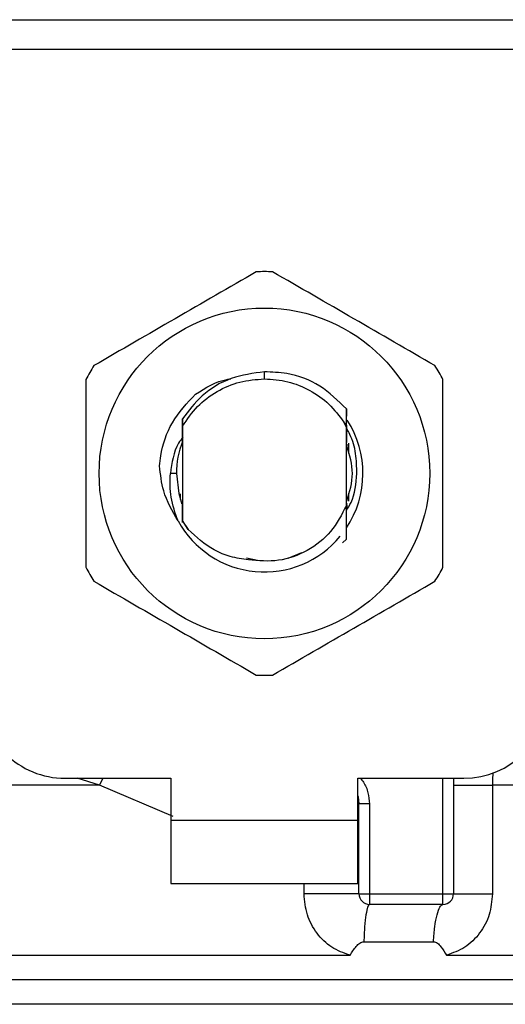
# Model space of a CAD drawing. Units: inches. Extents: x 0.4 to 10.6, y 0.4 to 8.1.
# Drawn here: x 6.6 to 6.7, y 3 to 3.1 of the extents above; entities that cross this region are included whole.
import ezdxf

# ---------------------------------------------------------------- set-up
doc = ezdxf.new("R2010")
doc.units = ezdxf.units.IN
doc.header["$MEASUREMENT"] = 0

msp = doc.modelspace()

# ---------------------------------------------------------------- linework, layer by layer
at = {"color": 7, "linetype": 'Continuous', "lineweight": 25}
for p, q in [((6.62743487078109, 3.08494814993762), (6.680465188502684, 3.08494814993762)), ((6.680524832792824, 3.082164264972637), (6.627375226492726, 3.082164264972637)), ((6.653950029642331, 3.051314708848693), (6.653950059777599, 3.051970740682393)), ((6.646154797875068, 3.048465567037205), (6.64615966420962, 3.04847187452581)), ((6.646193934199419, 3.048515996912346), (6.646198822692047, 3.048522248879435)), ((6.646233087022797, 3.04856578067913), (6.646237978449003, 3.048571954154353)), ((6.661627788256586, 3.046963623195606), (6.661639485607641, 3.048506402379675)), ((6.661639466867898, 3.048505804303554), (6.661642827930149, 3.047833195046203)), ((6.646268043541887, 3.047557601937452), (6.64627286428766, 3.046875718277841)), ((6.646247942941385, 3.046489172741858), (6.646252125606816, 3.04540691424979)), ((6.646272864287981, 3.046875718277656), (6.646272864287981, 3.038037170429428)), ((6.661626986677161, 3.046780012114949), (6.661402499922299, 3.047244153775015)), ((6.661402899640904, 3.047244372741597), (6.661627808393827, 3.046963642346078)), ((6.661627194996663, 3.039452076523522), (6.661627194996663, 3.046780105449901)), ((6.661627196670561, 3.046780075339557), (6.66162779044036, 3.046963585138758)), ((6.646261906186385, 3.045432160738441), (6.646252127813871, 3.045406754600068)), ((6.661662994058085, 3.045366367027955), (6.661653174153884, 3.045392267993212)), ((6.661741561234263, 3.045150235614035), (6.661731739649039, 3.045178491852723)), ((6.661780850043781, 3.04503370149178), (6.661771027425614, 3.045063329574648)), ((6.661820142871237, 3.044910286846874), (6.661810319079805, 3.044941517105341)), ((6.661824045390364, 3.045296260598045), (6.661824045390364, 3.044316956150817)), ((6.645705935154069, 3.042456444352066), (6.64514048407347, 3.042456444352066)), ((6.64607601389428, 3.040014115559408), (6.64607601389428, 3.040554825884027)), ((6.661824045390364, 3.040595936295485), (6.661824045390364, 3.039869890601336)), ((6.646138819273643, 3.039821888288949), (6.646148712847989, 3.0397932731668)), ((6.646178112204869, 3.039708029493537), (6.64618799405235, 3.039680714773659)), ((6.646256704756595, 3.039494791052565), (6.646266524325553, 3.039469456677682)), ((6.646266523819286, 3.039468329195176), (6.646272451075173, 3.037975808400885)), ((6.661627194370751, 3.039453476745201), (6.661628374142942, 3.039456488954503)), ((6.661657690909144, 3.039532306929498), (6.661656655160678, 3.039107393562738)), ((6.661668290177253, 3.03935031752286), (6.661667487999138, 3.039557917472127)), ((6.661696820443695, 3.039637327536882), (6.661706597694746, 3.039664292537509)), ((6.646272451074819, 3.037975808400682), (6.646806715667721, 3.037217941192921)), ((6.646272864288006, 3.038037170428761), (6.646272453344256, 3.037976143652965)), ((6.646806715667721, 3.037217941192921), (6.646272864287645, 3.038037170429234)), ((6.661642502828077, 3.036316326272015), (6.661276540401177, 3.035950730869299)), ((6.661642873346271, 3.036316790844856), (6.661642502828077, 3.036316326272015)), ((6.652255579310054, 3.034549396990878), (6.65330011310335, 3.034341626301245)), ((6.656166697832458, 3.034515948393571), (6.657453930685091, 3.035053404200033)), ((6.635249242240756, 3.013913137265452), (6.645190187124124, 3.013913137265452)), ((6.645190187124124, 3.013913137265452), (6.645190187124124, 3.009976129391436)), ((6.662709872161279, 3.009976129391436), (6.66270987216054, 3.013913137265452)), ((6.66270987216054, 3.013913137265452), (6.672650817043906, 3.013913137265452)), ((6.671666565075403, 3.013913137265452), (6.671666565075403, 3.003086365611908)), ((6.67531603780935, 3.013266588055216), (6.675316038666531, 3.003086365610334)), ((6.662808297349835, 3.011518976026278), (6.66279650832695, 3.011518090952459)), ((6.662808297358867, 3.00308636561683), (6.662808297358867, 3.011518976545472)), ((6.663792549327371, 3.011518976544979), (6.662808297358867, 3.011518976545472)), ((6.663792549321446, 3.011518976544979), (6.66379254932515, 3.003086365612302)), ((6.645190187124124, 3.009976129391436), (6.662709872161279, 3.009976129391436)), ((6.645190187124124, 3.009976129391436), (6.645190187123385, 3.004070617580413)), ((6.662709872162017, 3.004070617580413), (6.662709872161279, 3.009976129391436)), ((6.645190187123385, 3.004070617580413), (6.662709872162017, 3.004070617580413)), ((6.662808297358867, 3.00308636561683), (6.66379254932515, 3.003086365612302)), ((6.66379254932515, 3.003086365612302), (6.670682313106899, 3.003086365611908)), ((6.66379254932515, 3.003086365612302), (6.663792549326412, 3.002102113643405)), ((6.670682312269821, 3.002102113643405), (6.670682313106899, 3.003086365611908)), ((6.670682313106899, 3.003086365611908), (6.671666565075403, 3.003086365611908)), ((6.670682312269821, 3.002102113643405), (6.663792549326412, 3.002102113643405)), ((6.663264564013662, 2.998609836553075), (6.669782660011612, 2.998609836398114)), ((6.653950029642331, 2.997334779945571), (6.654366497659331, 2.997335237904625)), ((6.654366497659331, 2.997335237904625), (6.661974451590971, 2.997334777771163)), ((6.653950029642331, 2.992744992361515), (6.653540279719659, 2.992744992307775))]:
    msp.add_line(p, q, dxfattribs=at)
at = {"color": 1, "linetype": 'Continuous', "lineweight": 25}
for p, q in [((6.638503911125673, 3.013266627177263), (6.636412186299392, 3.013913137265452)), ((6.638503910567555, 3.013266609162133), (6.638830345640584, 3.013913137265452)), ((6.64541051924762, 3.010320909308442), (6.638503911125639, 3.013266609161515)), ((6.670682313106899, 3.003086365611908), (6.670682313106899, 3.013913137265452)), ((6.657665857299127, 3.003086365621357), (6.657665859444305, 3.004070617580413)), ((6.737365383777453, 2.99504011537887), (6.570534675507211, 2.99504011537887)), ((6.653540279719659, 2.992744992307775), (6.569796486335245, 2.992744992307775)), ((6.738103572949418, 2.992744992307775), (6.653950029642331, 2.992744992361515))]:
    msp.add_line(p, q, dxfattribs=at)
at = {"color": 7, "linetype": 'Continuous', "lineweight": 25, "flags": 128}
for points in [[(6.645705935154069, 3.042456444352066), (6.645923743329885, 3.040573940178886), (6.646221427283088, 3.039586984558885)], [(6.66270987216054, 3.012274994833808), (6.662737175706783, 3.012163143812287), (6.662808297358867, 3.011518976545472)]]:
    msp.add_lwpolyline(points, dxfattribs=at)
at = {"color": 7, "linetype": 'Continuous', "lineweight": 25}
msp.add_circle((6.653950029642331, 3.042456444352066), 0.0154880889614315, dxfattribs=at)
for centre, radius, start, end in [((6.653950029642331, 3.042456444352066), 0.01889763779527511, 87.69715987534651, 92.30284012465349), ((6.653950029642331, 3.042456444352066), 0.0188976377952748, 147.6971598755287, 152.3028401244645), ((6.653950029642331, 3.042456444352066), 0.0188976377952763, 27.697159875533, 32.30284012446846), ((6.653950029642331, 3.042456444352066), 0.009228348019638673, 326.4713838609653, 32.67002861700932), ((6.653950029642331, 3.042456444352066), 0.008244094488262022, 158.7838093011377, 179.9999999994969), ((6.653950029642331, 3.042456444352066), 0.009228348019638493, 208.7053312662468, 320.3967514502221), ((6.653950029642331, 3.042456444352066), 0.01889763779527504, 207.6971598755387, 212.3028401244733), ((6.653950029642331, 3.042456444352066), 0.01889763779527657, 327.6971598755312, 332.3028401244654), ((6.653950029642331, 3.042456444352066), 0.018897637795276, 267.6971598753474, 272.3028401246542), ((6.635249242240756, 3.021787153013483), 0.007874015748031482, 180, 270.0000000000008), ((6.672650817043906, 3.021787153013483), 0.007874015748031482, 270.0000000000008, 0), ((6.663792549327371, 3.003086365611908), 0.0009842519685037132, 179.9999997135131, 269.9999999441615), ((6.670682313106899, 3.003086365611908), 0.000984251968504069, 269.9999512715899, 0)]:
    msp.add_arc(centre, radius, start, end, dxfattribs=at)
for points, knots in [([(6.653190697571577, 3.061338820502077), (6.650655324805191, 3.059875030732857), (6.645584124912838, 3.05694718887129), (6.640512911923182, 3.054019305926157), (6.637977078247977, 3.052555233290188)], [0, 0, 0, 0, 0.4999552019646649, 1, 1, 1, 1]), ([(6.669922981036687, 3.052555233290188), (6.667387615527544, 3.054019035629354), (6.662316430151002, 3.05694690263305), (6.657245202646402, 3.059874760437554), (6.654709361713086, 3.061338820502077)], [0, 0, 0, 0, 0.4999552019671323, 1, 1, 1, 1]), ([(6.653950059777599, 3.051970740682393), (6.652897794467418, 3.051832043282952), (6.650792131548916, 3.05155449923767), (6.648060789470773, 3.049931507058561), (6.646845420316729, 3.048320735568409), (6.646269140719629, 3.047556971947886)], [0, 0, 0, 0, 0.3443803682481624, 0.6891313096277524, 0.9999999999999999, 0.9999999999999999, 0.9999999999999999, 0.9999999999999999]), ([(6.661638701851021, 3.048505703832979), (6.660848403003109, 3.04927840826356), (6.659267309150534, 3.050824302235536), (6.65645409250746, 3.051877274933013), (6.654652786539097, 3.051944510640513), (6.653950059777599, 3.051970740682393)], [0, 0, 0, 0, 0.3786877381620326, 0.7576132199035738, 1, 1, 1, 1]), ([(6.637217746177239, 3.051240031563956), (6.637217738919997, 3.048312439455573), (6.637217724404213, 3.042456730590309), (6.637217738919129, 3.036600989840671), (6.637217746177239, 3.033672857140175)], [0, 0, 0, 0, 0.499955201965425, 1, 1, 1, 1]), ([(6.647503458488613, 3.0498929851264), (6.648440760449837, 3.050483739631731), (6.649486202679517, 3.051142651842308), (6.650681927610216, 3.051302287529784), (6.650805613081621, 3.051318800203185)], [0, 0, 0, 0, 0.8965602637946563, 0.9999999999999999, 0.9999999999999999, 0.9999999999999999, 0.9999999999999999]), ([(6.653950029642331, 3.051314708848664), (6.654688490674496, 3.051261473290641), (6.656165411646652, 3.051155002253328), (6.658234839977029, 3.050301948505191), (6.660071062792232, 3.049021907297115), (6.660958903334608, 3.047836851262697), (6.66140282327752, 3.047244323683658)], [0, 0, 0, 0, 0.25000055461972, 0.5000007394929669, 0.7500005546197162, 1, 1, 1, 1]), ([(6.670682313107425, 3.033672857140175), (6.670682320364666, 3.036600449248559), (6.670682334880451, 3.042456158113823), (6.670682320365533, 3.048311898863461), (6.670682313107425, 3.051240031563956)], [0, 0, 0, 0, 0.4999552019654129, 1, 1, 1, 1]), ([(6.644133415167361, 3.043156478975319), (6.644166032806043, 3.043475005489969), (6.64430992020565, 3.044880133321157), (6.645158988342356, 3.047393918811358), (6.646708627366254, 3.049045570701591), (6.647503596510375, 3.049892872730845)], [0, 0, 0, 0, 0.1249244345373797, 0.551083792685171, 1, 1, 1, 1]), ([(6.646261915082119, 3.045432262027278), (6.646262737770467, 3.045789081957273), (6.64626438601019, 3.046503963580803), (6.646266839159701, 3.047205618562863), (6.646268067865041, 3.047557055448195)], [0, 0, 0, 0, 0.4991314900952974, 1, 1, 1, 1]), ([(6.661646871108333, 3.046966376663382), (6.661647644245429, 3.046797418545572), (6.66165001553003, 3.046279208016354), (6.661651899829899, 3.045749607687324), (6.661653169769887, 3.04539267902307)], [0, 0, 0, 0, 0.3260414605328015, 1, 1, 1, 1]), ([(6.661662994787089, 3.045366873473968), (6.66166370545535, 3.045709171483439), (6.661664468777116, 3.046076830397388), (6.661665653991014, 3.04643766723503), (6.6616657357464, 3.046462557556533)], [0, 0, 0, 0, 0.9310205641284081, 1, 1, 1, 1]), ([(6.662618548561816, 3.042456444352066), (6.66259862230215, 3.043076523621489), (6.662558610018098, 3.044321653830532), (6.66218392493745, 3.045756842498641), (6.661769442504564, 3.046479675931312), (6.661666376783672, 3.046659416598013)], [0, 0, 0, 0, 0.4270531459492876, 0.8575303176672229, 1, 1, 1, 1]), ([(6.646319592186471, 3.045882513769043), (6.646174390957779, 3.045687003476705), (6.645443212562582, 3.044702487690691), (6.645275108349615, 3.043455665818142), (6.645140387150194, 3.042456444352066)], [0, 0, 0, 0, 0.1985852285104466, 1, 1, 1, 1]), ([(6.661685951380942, 3.039901687419287), (6.661939824971629, 3.040753273063547), (6.66244885100135, 3.042460734081019), (6.661938971691487, 3.04416819509849), (6.661683391540517, 3.045024070471701)], [0, 0, 0, 0, 0.4987438281435305, 1, 1, 1, 1]), ([(6.645856729355237, 3.038024658569492), (6.645327237861125, 3.03893100595293), (6.644393774451231, 3.040528844876685), (6.644211695127907, 3.042362825588708), (6.644132897252931, 3.043156511440651)], [0, 0, 0, 0, 0.5672332611023972, 1, 1, 1, 1]), ([(6.64585583197365, 3.038024021621368), (6.64559341521617, 3.038748624707811), (6.645074504213705, 3.040181477234399), (6.645118658770583, 3.041703914013731), (6.645140484073334, 3.042456444352066)], [0, 0, 0, 0, 0.5057066746214189, 1, 1, 1, 1]), ([(6.661630253104271, 3.038974432451901), (6.661785623803604, 3.039220779099138), (6.662439941922336, 3.040258227443442), (6.6625412763995, 3.041505410424863), (6.662618548561815, 3.042456444352066)], [0, 0, 0, 0, 0.2374543740803605, 1, 1, 1, 1]), ([(6.646256702214804, 3.03949439382075), (6.646255936657281, 3.039152935536111), (6.64625471327193, 3.038607274301036), (6.646252866472405, 3.038071841402831), (6.646252175344124, 3.037871466205647)], [0, 0, 0, 0, 0.6257697316394234, 1, 1, 1, 1]), ([(6.661627194996663, 3.039452076523522), (6.661191455817384, 3.038602140703269), (6.660320703107886, 3.036903684485467), (6.658022185432156, 3.035125792555531), (6.655299012363431, 3.03411357741127), (6.653396765082548, 3.034274223605868), (6.652446379773991, 3.034354484350491)], [0, 0, 0, 0, 0.2501894368098398, 0.4999622259141265, 0.7501751959422029, 1, 1, 1, 1]), ([(6.661642503233373, 3.036316338719128), (6.66164083406497, 3.036638591738371), (6.661637333734591, 3.037314372583084), (6.66163250176697, 3.038359020356578), (6.661629749793037, 3.039090038616727), (6.661628372479758, 3.039455900060484)], [0, 0, 0, 0, 0.3128697860469438, 0.6561037311507332, 1, 1, 1, 1]), ([(6.661667483431943, 3.039557822398484), (6.661665853383989, 3.039553858661132), (6.661662593293824, 3.03954593120039), (6.661659333491124, 3.039537358975449), (6.661657703592645, 3.039533072870527)], [0, 0, 0, 0, 0.5000008806281294, 1, 1, 1, 1]), ([(6.652446379773991, 3.034354484350491), (6.651877315020056, 3.034438251444449), (6.650769408366359, 3.03460133678775), (6.648746687835399, 3.035426398158927), (6.647575029757443, 3.03650841155221), (6.646806715667843, 3.037217941193011)], [0, 0, 0, 0, 0.266625116629102, 0.5190898552638522, 1, 1, 1, 1]), ([(6.637977078247977, 3.032357655413944), (6.640512443757118, 3.030893853074778), (6.645583629133662, 3.027965986071081), (6.650654856638261, 3.025038128266577), (6.653190697571577, 3.023574068202055)], [0, 0, 0, 0, 0.4999552019671354, 1, 1, 1, 1]), ([(6.654709361713086, 3.023574068202055), (6.657244734479471, 3.025037857971275), (6.662315934371826, 3.027965699832842), (6.667387147361481, 3.030893582777975), (6.669922981036687, 3.032357655413944)], [0, 0, 0, 0, 0.4999552019646651, 1, 1, 1, 1]), ([(6.661974451588361, 2.99733477777116), (6.661380916842568, 2.997547982306471), (6.660182834238531, 2.997978347414272), (6.658794046349088, 2.999362688002652), (6.657847356694501, 3.001110039079751), (6.657726653126817, 3.002424366678417), (6.657665857299127, 3.003086365621357)], [0, 0, 0, 0, 0.2434947447629333, 0.4915075653814798, 0.743883142564538, 1, 1, 1, 1]), ([(6.675316038666531, 3.003086365610334), (6.675256205834431, 3.002430263735755), (6.675136369689811, 3.001116190569413), (6.67419268693596, 2.999368806872987), (6.672804513884232, 2.9979818080235), (6.671604344855729, 2.997549802175594), (6.671008318691207, 2.997335260071554)], [0, 0, 0, 0, 0.2514369629763203, 0.5035903399687326, 0.7534737702160571, 1, 1, 1, 1]), ([(6.661974451590618, 2.997334777772218), (6.662153196631619, 2.997625615627431), (6.662411601155438, 2.998046068228879), (6.662813029569777, 2.998440282713883), (6.663066074623682, 2.998586947743154), (6.663201637527876, 2.998602580159334), (6.663264564012201, 2.998609836517535)], [0, 0, 0, 0, 0.5420675802111957, 0.7836453204936445, 0.8995710557423398, 1, 1, 1, 1]), ([(6.669782660010044, 2.998609836373903), (6.669845385960211, 2.998603145140324), (6.669983786144806, 2.998588381426742), (6.67023439913978, 2.998426793898277), (6.670593096817743, 2.998025142421455), (6.67084326844299, 2.997609487563841), (6.671008318691225, 2.997335260071568)], [0, 0, 0, 0, 0.1015944868326202, 0.2241607451792384, 0.4881415449418905, 0.9999999999999999, 0.9999999999999999, 0.9999999999999999, 0.9999999999999999])]:
    msp.add_open_spline(points, degree=3, knots=knots, dxfattribs=at)
for points in [[(6.64627286428766, 3.046875718277841), (6.64671003197757, 3.047517702096886), (6.647584367357388, 3.048801669734976), (6.649471219833723, 3.050202476458794), (6.651626579137316, 3.051138904788867), (6.65317554614066, 3.051256107496238), (6.653950029642331, 3.051314708849924)], [(6.671666565075403, 3.01326662717372), (6.671717630848666, 3.013266623913844), (6.671819762395193, 3.013266617394093), (6.67262176235065, 3.013266607614468), (6.673797996929322, 3.013266597834841), (6.67481002418268, 3.013266591315091), (6.675316037809359, 3.013266588055216)], [(6.662808297358867, 3.003086365620176), (6.662788914740547, 3.003086365620176), (6.662750149503905, 3.003086365620176), (6.662440694363687, 3.003086365620176), (6.661960479339062, 3.003086365620176), (6.661310829596348, 3.003086365620176), (6.660522976770748, 3.003086365620176), (6.659627861412469, 3.003086365620176), (6.658661404135539, 3.003086365620176), (6.657997706244599, 3.003086365620176), (6.657665857299128, 3.003086365620176)], [(6.671666565075451, 3.003086365610334), (6.671717628802155, 3.003086365610334), (6.671819756255561, 3.003086365610334), (6.67262175510946, 3.003086365610333), (6.67379799188554, 3.003086365610334), (6.674810022501418, 3.003086365610334), (6.675316037809359, 3.003086365610334)], [(6.663792661793302, 3.00210211364271), (6.66373389533708, 3.002053636200326), (6.663616362424665, 3.001956681315582), (6.66345882685926, 3.001193621379386), (6.663331217991052, 3.000071343719806), (6.663286782005709, 2.99909700560972), (6.663264564013041, 2.998609836554749)], [(6.669782660011606, 2.998609836398124), (6.66982058344878, 2.99909701170537), (6.669896430323126, 3.000071362319867), (6.670113827351853, 3.001193647984514), (6.670382110202016, 3.001956703837592), (6.670582244355836, 3.002053643708134), (6.670682311432745, 3.002102113643405)]]:
    msp.add_open_spline(points, degree=3, dxfattribs=at)
at = {"color": 1, "linetype": 'Continuous', "lineweight": 25}
for points, knots in [([(6.675378376658359, 3.014466991867562), (6.675368099883781, 3.014381953010622), (6.67532300664186, 3.014008812807963), (6.675319074112817, 3.013589973587123), (6.6753160378093, 3.013266588054544)], [0, 0, 0, 0, 0.227900548732191, 0.9999999999999999, 0.9999999999999999, 0.9999999999999999, 0.9999999999999999]), ([(6.638503911125639, 3.013266609161515), (6.635194497003222, 3.0132666099366), (6.628575668758387, 3.013266611486769), (6.619093872740594, 3.013266613812023), (6.610122558522815, 3.013266616137277), (6.601818753382366, 3.013266618462532), (6.594302189300585, 3.013266620787786), (6.587688767509933, 3.01326662311304), (6.582075614131452, 3.013266625438295), (6.577557099745613, 3.013266627763549), (6.5741666478106, 3.013266630088803), (6.572085796443705, 3.013266632414058), (6.571171977727698, 3.013266634147437), (6.571351493146921, 3.013266635105729), (6.571385813293284, 3.013266635288938)], [0, 0, 0, 0, 0.08899669481972632, 0.177993389639451, 0.2669900844591769, 0.3559867792789023, 0.4449834740986268, 0.5339801689183526, 0.6229768637380785, 0.7119735585578039, 0.8009702533775289, 0.8899669481972543, 0.9789636430169805, 0.9999999999999999, 0.9999999999999999, 0.9999999999999999, 0.9999999999999999]), ([(6.662934701069728, 3.013913137265452), (6.663038750821662, 3.013792543345372), (6.663378160279989, 3.013399166942925), (6.663704040390764, 3.012568403523959), (6.663763410796857, 3.011864464323387), (6.663792549321446, 3.011518976544979)], [0, 0, 0, 0, 0.1837499790179374, 0.5993909614001567, 1, 1, 1, 1]), ([(6.736355410060979, 3.013266605867708), (6.736434579732888, 3.013266605635509), (6.736791643372642, 3.013266604588267), (6.734740123870625, 3.013266602725983), (6.730194289935912, 3.013266600280855), (6.722989969908881, 3.013266597835727), (6.713618724508723, 3.0132665953906), (6.702297380587782, 3.013266592945471), (6.689471638303576, 3.013266590500343), (6.680034571307426, 3.013266588870258), (6.67531603780935, 3.013266588055216)], [0, 0, 0, 0, 0.0391071915339193, 0.1763775927433593, 0.3136479939527999, 0.4509183951622384, 0.5881887963716793, 0.7254591975811189, 0.8627295987905605, 1, 1, 1, 1]), ([(6.571286085867849, 2.997335009289873), (6.571281689474062, 2.997335009168282), (6.571047314747497, 2.997335002686146), (6.571877076976233, 2.997334989843472), (6.573879349045008, 2.997334970761844), (6.577416180078901, 2.997334951680217), (6.582213076825124, 2.997334932598591), (6.588245612544298, 2.997334913516962), (6.595395522380498, 2.997334894435336), (6.603544981029189, 2.997334875353709), (6.612553891158222, 2.997334856272082), (6.622268896851482, 2.997334837190454), (6.632524224289138, 2.997334818108827), (6.643144984642363, 2.997334799027201), (6.650348347975741, 2.997334786306114), (6.653950029642331, 2.997334779945571)], [0, 0, 0, 0, 0.00159051261264466, 0.08479130322045512, 0.1679920938294757, 0.251192884439799, 0.3343936750515187, 0.4175944656647277, 0.5007952562795184, 0.5839960468959852, 0.6671968375142194, 0.7503976281343148, 0.8335984187563646, 0.9167992093804619, 1, 1, 1, 1]), ([(6.671008318691221, 2.997335260071554), (6.674280108957396, 2.997335259763658), (6.680823689489747, 2.997335259147866), (6.690169775217685, 2.997335258224179), (6.698993600551374, 2.997335257300491), (6.707140246352958, 2.997335256376803), (6.714494546278114, 2.997335255453116), (6.720944311448895, 2.997335254529428), (6.726396596577302, 2.99733525360574), (6.730759214003124, 2.997335252682053), (6.734007010101303, 2.997335251758366), (6.735942511446097, 2.997335250834677), (6.736766860434936, 2.997335250172772), (6.73657375075459, 2.997335249818762), (6.736548595956691, 2.997335249772648)], [0, 0, 0, 0, 0.08968793937342422, 0.1793758787468423, 0.2690638181202554, 0.3587517574936645, 0.4484396968670686, 0.5381276362404677, 0.6278155756138637, 0.7175035149872542, 0.8071914543606411, 0.8968793937340255, 0.986567333107406, 1, 1, 1, 1])]:
    msp.add_open_spline(points, degree=3, knots=knots, dxfattribs=at)

doc.saveas('drawing.dxf')
